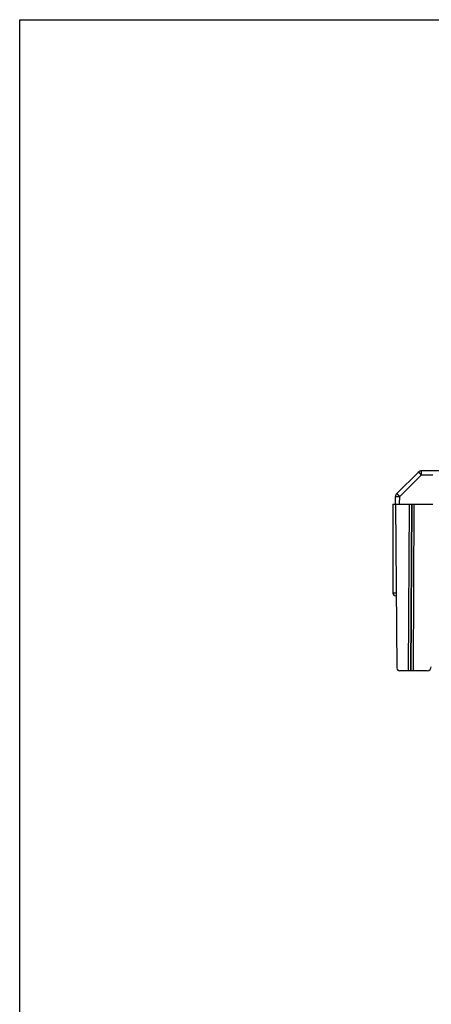
# Model space of a CAD drawing. Units: millimetres. Extents: x 299 to 994, y 404 to 873.
# Drawn here: x 299 to 349, y 755 to 873 of the extents above; entities that cross this region are included whole.
import ezdxf

# ---------------------------------------------------------------- set-up
doc = ezdxf.new("R2010")
doc.units = ezdxf.units.MM
doc.header["$LTSCALE"] = 23.1
doc.layers.get('0').update_dxf_attribs({"linetype": 'CONTINUOUS'})
doc.layers.add('COMPONENTI_DI_ASSIEME', color=7, linetype='CONTINUOUS')

msp = doc.modelspace()

# ---------------------------------------------------------------- linework, layer by layer
msp.add_lwpolyline([(299.41, 873), (994.46, 873), (994.46, 403.65), (299.41, 403.65)], close=True)
at = {"layer": 'COMPONENTI_DI_ASSIEME', "color": 7, "linetype": 'Continuous'}
for p, q in [((344.67, 816.15), (347.27, 818.74)), ((499.93, 818.89), (347.62, 818.89)), ((344.51, 814.89), (344.52, 815.8)), ((344.21, 814.89), (348.98, 814.89)), ((344.21, 814.89), (344.21, 804.19)), ((344.51, 814.89), (344.69, 795.19)), ((344.51, 803.89), (344.61, 803.89)), ((348.31, 794.89), (344.99, 794.89))]:
    msp.add_line(p, q, dxfattribs=at)
at = {"layer": 'COMPONENTI_DI_ASSIEME', "color": 9, "linetype": 'Continuous'}
for p, q in [((347.62, 818.4), (347.62, 818.89)), ((345.02, 815.8), (347.62, 818.4)), ((347.62, 818.4), (349.01, 818.4)), ((345.01, 814.89), (345.02, 815.8)), ((346.16, 814.89), (346.05, 794.89)), ((346.43, 814.89), (346.32, 794.89)), ((346.46, 814.89), (346.35, 794.89)), ((346.73, 814.89), (346.62, 794.89)), ((344.61, 804.19), (344.21, 804.19))]:
    msp.add_line(p, q, dxfattribs=at)
at = {"layer": 'COMPONENTI_DI_ASSIEME', "color": 7, "linetype": 'Continuous'}
for centre, radius, start, end in [((347.62, 818.39), 0.5, 90, 135), ((345.02, 815.79), 0.5, 135, 179.5), ((344.51, 804.19), 0.3, 180, 270), ((344.99, 795.19), 0.3, 180.5, 270), ((348.31, 795.39), 0.5, 270, 359.5)]:
    msp.add_arc(centre, radius, start, end, dxfattribs=at)
at = {"layer": 'COMPONENTI_DI_ASSIEME', "color": 9, "linetype": 'Continuous'}
for points, knots in [([(347.27, 818.74), (347.27, 818.75), (347.27, 818.74), (347.28, 818.74), (347.28, 818.73), (347.3, 818.72), (347.31, 818.7), (347.34, 818.68), (347.38, 818.64), (347.43, 818.59), (347.49, 818.53), (347.55, 818.46), (347.6, 818.42), (347.62, 818.4)], [0, 0, 0, 0, 0.004878, 0.019292, 0.043081, 0.076067, 0.118014, 0.168447, 0.292615, 0.444003, 0.616936, 0.805016, 1, 1, 1, 1]), ([(344.52, 815.8), (344.52, 815.8), (344.53, 815.8), (344.53, 815.8), (344.55, 815.8), (344.56, 815.8), (344.58, 815.8), (344.62, 815.8), (344.67, 815.8), (344.75, 815.8), (344.83, 815.8), (344.93, 815.8), (344.99, 815.8), (345.02, 815.8)], [0, 0, 0, 0, 0.004922, 0.019368, 0.043197, 0.076231, 0.118232, 0.168719, 0.292988, 0.444436, 0.617367, 0.805338, 1, 1, 1, 1]), ([(345.02, 815.8), (345, 815.82), (344.95, 815.86), (344.89, 815.93), (344.83, 815.99), (344.78, 816.04), (344.74, 816.08), (344.71, 816.1), (344.7, 816.12), (344.69, 816.13), (344.68, 816.14), (344.67, 816.14), (344.67, 816.15), (344.67, 816.15)], [0, 0, 0, 0, 0.194983, 0.383061, 0.555994, 0.707383, 0.831552, 0.881986, 0.923933, 0.956919, 0.980708, 0.995122, 1, 1, 1, 1])]:
    msp.add_open_spline(points, degree=3, knots=knots, dxfattribs=at)

doc.saveas('drawing.dxf')
